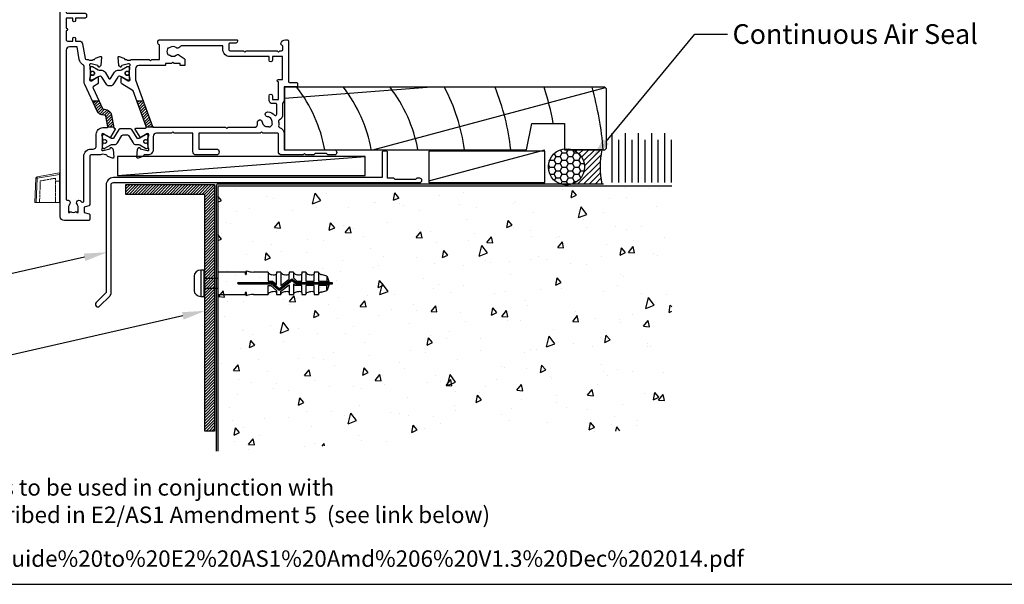
# Model space of a CAD drawing. Units: millimetres. Extents: x -719 to 5077, y -4236 to 5108.
# Drawn here: x 1426 to 1725, y -265 to -94 of the extents above; entities that cross this region are included whole.
import ezdxf
from ezdxf import colors
from ezdxf.entities.mleader import LeaderData, LeaderLine
from ezdxf.math import Vec2, Vec3

# ---------------------------------------------------------------- set-up
doc = ezdxf.new("R2010")
doc.units = ezdxf.units.MM
doc.header["$MEASUREMENT"] = 0
doc.linetypes.add('DASHED2', pattern=[0.375, 0.25, -0.125])
doc.layers.add('Dwelling', color=4, linetype='Continuous')
doc.layers.add('OMEGA WINDOWS AND DOORS', color=7, linetype='Continuous')
doc.styles.add('arialobs', font='ARIALUNI.TTF', dxfattribs={"height": 6})

# ---------------------------------------------------------------- blocks, each defined once
blk = doc.blocks.new('50340')
for points in [[(28.9, 1.8, -1), (28.9, 0), (22.8, 0, -0.414214), (21.8, 1), (21.8, 6.6), (16.1, 6.6), (15.7, 7), (15.3, 6.6), (10.7, 6.6, 0.414214), (9.7, 5.6), (9.7, 1.6, -0.414214), (8.1, 0), (7, 0, 0.359508), (6.71, -0.24, -0.263725), (6.51, -0.47), (5.1, -0.98, -0.548619), (4.7, -0.67), (4.91, 1.69, -0.176327), (4.99, 1.88), (5.36, 2.24, -0.57735), (5.69, 2.15), (5.74, 1.98, 0.267949), (5.88, 1.84), (7.87, 1.31, 0.065543), (7.95, 1.3), (8.1, 1.3, 0.576928), (8.36, 1.75, -0.13133), (8.2, 2.35), (8.2, 5.33, -0.127017), (8.35, 5.91, 0.767016), (7.79, 6.44), (6, 5.37, -0.409111), (5.73, 5.43), (4.25, 7.79, -0.589045), (4.42, 8.1), (7.2, 8.1, 0.520567), (7.57, 8.64), (3.6, 19.55), (0.19, 21.6, -0.263278), (0, 21.94), (0, 23.46, -0.583183), (0.3, 23.63), (2.09, 22.56, 0.767016), (2.65, 23.09, -0.127017), (2.5, 23.67), (2.5, 26.65, -0.13133), (2.66, 27.25, 0.576928), (2.4, 27.7), (2.25, 27.7, 0.065543), (2.17, 27.69), (0.18, 27.16, 0.267949), (0.04, 27.02), (-0.01, 26.85, -0.57735), (-0.34, 26.76), (-0.71, 27.12, -0.176327), (-0.79, 27.31), (-1, 29.67, -0.548619), (-0.6, 29.98), (0.81, 29.47, -0.263725), (1.01, 29.24, 0.359508), (1.3, 29), (1.55, 29, 0.267261), (3.05, 29), (8.5, 29), (8.9, 28.6), (9.3, 29), (11.45, 29, 0.414214), (11.65, 29.2), (11.65, 33.36, 0.267949), (11.55, 33.54), (11.35, 33.65, -0.267949), (11.15, 34), (11.15, 34.6, -0.414214), (11.55, 35), (35.2, 35, -0.513615), (35.39, 34.74), (35.23, 34.27, -0.32134), (34.85, 34), (33.1, 34, 0.414214), (32.7, 33.6), (32.7, 32.1, 0.414214), (33.1, 31.7), (37.2, 31.7), (37.6, 31.3), (38, 31.7), (47.4, 31.7), (47.8, 31.3), (48.2, 31.7), (48.8, 31.7, 0.414214), (49.2, 32.1), (49.2, 33.05), (48.56, 33.69, -0.26642), (48.51, 33.88, -0.341047), (49.96, 35), (50.5, 35, -0.414213), (50.9, 34.6), (50.9, 22.4, 0.414214), (51.3, 22), (53.4, 22, -0.414214), (53.6, 21.8), (53.6, 20.9, -0.414214), (53.4, 20.7), (49.6, 20.7), (49.6, 16.9, -0.193302), (49.1, 15.66), (49.1, 12.4, -0.260405), (48.05, 10.53, 0.335727), (47.88, 10.08, -0.135201), (47.89, 8.81, 0.407192), (48.16, 8.32, -0.333011), (49.6, 6.4), (49.6, 1.5), (64.85, 1.5, -1), (64.85, 0), (62.9, 0), (62.5, 0.4), (59, 0.4), (58.6, 0), (56.2, 0), (55.8, 0.4), (55.4, 0), (48.8, 0, -0.414214), (47.8, 1), (47.8, 6.4, 0.414214), (47.6, 6.6), (43.1, 6.6), (42.7, 7), (42.3, 6.6), (23.6, 6.6), (23.6, 1.8)], [(41.41, 9.87, -1), (42.9, 9.98, 0.437948), (44.64, 8.62, -0.16291), (44.89, 8.58, 0.258199), (45.27, 8.58, 0.131884), (45.92, 9.23, 0.258199), (45.92, 9.61, -0.16291), (45.88, 9.86, 0.437948), (44.52, 11.6, -1), (44.63, 13.09, -0.189227), (46.61, 12.13, 0.682999), (47.3, 12.4), (47.3, 15.4, 0.414214), (47.1, 15.6), (46, 15.6, -0.414214), (45, 16.6), (45, 18, -1), (46, 18), (46, 16.9), (47.8, 16.9), (47.8, 22.2, -1), (47.8, 23), (49.1, 23), (49.1, 29.9), (46, 29.9), (46, 28.8, -1), (45, 28.8), (45, 29.9), (33.1, 29.9, -0.414214), (30.9, 32.1), (30.9, 33.2), (18.59, 33.2, 0.24351), (17.77, 32.78, -0.441427), (16.67, 32.64, 0.353006), (14.79, 32.69, -0.11732), (14.37, 32.51, 0.237915), (14.08, 32.29, 0.230776), (14.08, 30.71, 0.237915), (14.37, 30.49, -0.11732), (14.79, 30.31, 0.353006), (16.67, 30.36, -0.342029), (17.59, 30.4), (19.18, 29.29, -0.244698), (19.35, 28.97), (19.35, 27.4, -0.414214), (19.15, 27.2), (18.15, 27.2, -0.414214), (17.95, 27.4), (17.95, 27.8), (16.1, 27.8), (15.7, 28.2), (15.3, 27.8), (13.45, 27.8), (13.45, 27.4, -0.414214), (13.25, 27.2), (5.3, 27.2, 0.414214), (4.3, 26.2), (4.3, 22.9), (9.48, 8.66, 0.315299), (9.86, 8.4), (31.7, 8.4), (32.1, 8), (32.5, 8.4), (40.46, 8.4, 0.466726), (41.45, 9.57, -0.024472)]]:
    blk.add_lwpolyline(points, format="xyb", close=True)
blk = doc.blocks.new('50341')
for points in [[(7.6, 74, -0.414214), (8, 73.6), (8, 72.2, -1), (7.2, 72.2), (7.2, 72.9), (5.9, 72.9), (5.9, 71.9, -0.668179), (5.56, 71.76), (4.82, 72.5), (2.2, 72.5, 0.414214), (1.8, 72.1), (1.8, 68.3, 0.414214), (2.2, 67.9), (4.82, 67.9), (5.56, 68.64, -0.668179), (5.9, 68.5), (5.9, 67.5), (7.2, 67.5), (7.2, 68.2, -1), (8, 68.2), (8, 67.06, -0.198912), (7.71, 66.36), (7.15, 65.8, -0.198912), (6.79, 65.65), (6.2, 65.65, -0.414214), (6, 65.85), (6, 66.4), (2.2, 66.4, 0.414214), (1.8, 66), (1.8, 63.5, 0.414214), (2.2, 63.1), (7.6, 63.1, -0.414214), (8, 62.7), (8, 62.05, -0.414214), (7.6, 61.65), (4.7, 61.65), (4.7, 60.9, -1), (3.8, 60.9), (3.8, 61.65), (1.8, 61.65), (1.8, 58.55, -1), (1.8, 57.75), (1.8, 55.05, 0.414214), (2.2, 54.65), (3.8, 54.65), (3.8, 55.4, -1), (4.7, 55.4), (4.7, 54.65), (5.81, 54.65, -0.36397), (6.8, 53.82), (7.59, 49.33, 0.36397), (7.99, 49), (8.55, 49, 0.267261), (10.05, 49), (10.3, 49, 0.359508), (10.59, 49.24, -0.263725), (10.79, 49.47), (12.2, 49.98, -0.548619), (12.6, 49.67), (12.39, 47.31, -0.176327), (12.31, 47.12), (11.94, 46.76, -0.57735), (11.61, 46.85), (11.56, 47.01, 0.267949), (11.42, 47.16), (9.43, 47.69, 0.065543), (9.35, 47.7), (9.2, 47.7, 0.576928), (8.94, 47.25, -0.13133), (9.1, 46.65), (9.1, 43.67, -0.127017), (8.95, 43.09, 0.767016), (9.51, 42.56), (11.3, 43.63, -0.583183), (11.6, 43.46), (11.6, 41.94, -0.263278), (11.41, 41.6), (10.16, 40.85, 0.383864), (10, 40.34), (12.9, 34.11, 0.291473), (13.27, 33.88), (13.49, 33.88, -0.36397), (15.66, 32.06), (16.33, 28.26, 0.398365), (16.55, 28.1, -0.630236), (16.75, 27.79), (15.27, 25.43, -0.409111), (15, 25.37), (13.21, 26.44, 0.767016), (12.65, 25.91, -0.127017), (12.8, 25.33), (12.8, 22.35, -0.13133), (12.64, 21.75, 0.576928), (12.9, 21.3), (13.05, 21.3, 0.065543), (13.13, 21.31), (15.12, 21.84, 0.267949), (15.26, 21.98), (15.31, 22.15, -0.57735), (15.64, 22.24), (16.01, 21.88, -0.176327), (16.09, 21.69), (16.3, 19.33, -0.548619), (15.9, 19.02), (14.49, 19.53, -0.263725), (14.29, 19.76, 0.359508), (14, 20), (13.75, 20, 0.267263), (12.25, 20), (9.4, 20, 0.414214), (9, 19.6), (9, 4.89, -0.339454), (8.7, 4.5), (7.32, 4.13), (7.32, 2.48), (8.85, 2.07, -0.339454), (9, 1.87), (9, 0.4, -0.414234), (8.6, 0), (1.3, 0, -0.414193), (0, 1.3), (0, 73.6, -0.414214), (0.4, 74)], [(2.86, 4.97, 0.178707), (2.5, 4), (2.5, 2.5), (2.95, 2.5), (3.14, 2.77, 0.315299), (4.86, 2.77), (5.05, 2.5), (5.5, 2.5), (5.5, 4, 0.178707), (5.14, 4.97, -1.095036), (6.36, 5.84, 0.338775), (6.81, 5.65), (7.2, 5.76), (7.2, 19.6, -0.414214), (9.4, 21.8), (10, 21.8, 0.414214), (11, 22.8), (11, 26.3, -0.414214), (13, 28.3), (14.26, 28.3, 0.466308), (14.46, 28.53), (13.89, 31.75, 0.36397), (13.49, 32.08), (13.27, 32.08, -0.291473), (11.27, 33.35), (7.49, 41.47, -0.109518), (7.3, 42.31), (7.3, 46.68, 0.259648), (6.83, 47.53, -0.213566), (5.82, 49.02), (5.14, 52.85), (2.8, 52.85, 0.414214), (1.8, 51.85), (1.8, 6.61, 0.437285), (2.23, 6.21, -0.66821)]]:
    blk.add_lwpolyline(points, format="xyb", close=True)
blk = doc.blocks.new('12mm polyamide')
blk.add_lwpolyline([(3.56, 6.89, -0.258618), (3.8, 6.47), (3.8, 5.53, -0.258618), (3.56, 5.11), (1.14, 3.59, 0.258618), (0.9, 3.16), (0.9, 3.06, 0.131652), (1.06, 2.46), (1.06, 2.46), (2.05, 0.74, -0.120512), (2.1, 0.55), (2.1, 0.4, -0.414214), (1.7, 0), (1.1, 0), (1.1, 0.1), (0.73, 0.1, -0.414214), (0.53, 0.3), (0.53, 0.41, -0.109552), (0.54, 0.5, 1.569922), (-0.54, 0.5, -0.109552), (-0.52, 0.41), (-0.52, 0.3, -0.414214), (-0.72, 0.1), (-1.1, 0.1), (-1.1, 0), (-1.7, 0, -0.414214), (-2.1, 0.4), (-2.1, 0.55, -0.131652), (-2.05, 0.75), (-1.06, 2.46, 0.131652), (-0.9, 3.06), (-0.9, 3.54, -0.258618), (-0.34, 4.55), (1.57, 5.75, 0.554309), (1.57, 6.25), (-0.34, 7.45, -0.258618), (-0.9, 8.46), (-0.9, 8.94, 0.131652), (-1.06, 9.54), (-1.06, 9.54), (-2.05, 11.26, -0.120512), (-2.1, 11.45), (-2.1, 11.6, -0.414214), (-1.7, 12), (-1.1, 12), (-1.1, 11.9), (-0.72, 11.9, -0.414214), (-0.52, 11.7), (-0.52, 11.59, -0.109552), (-0.54, 11.5, 1.569922), (0.54, 11.5, -0.109552), (0.53, 11.59), (0.53, 11.7, -0.414214), (0.73, 11.9), (1.1, 11.9), (1.1, 12), (1.7, 12, -0.414214), (2.1, 11.6), (2.1, 11.45, -0.131652), (2.05, 11.25), (1.06, 9.54, 0.131652), (0.9, 8.94), (0.9, 8.84, 0.258618), (1.14, 8.41)], format="xyb", close=True)
for centre in [(0, 11.25), (0, 0.75)]:
    blk.add_circle(centre, 0.6)
blk = doc.blocks.new('217100')
blk.add_lwpolyline([(2.46, -11.43, -0.131653), (2.3, -10.83), (2.3, -10.79, -0.258618), (2.39, -10.62), (5.01, -8.98, 0.258618), (5.2, -8.64), (5.2, -5.36, 0.258618), (5.01, -5.02), (2.39, -3.38, -0.258618), (2.3, -3.21), (2.3, -3.17, -0.131653), (2.46, -2.57), (3.47, -0.81, 0.131653), (3.5, -0.71), (3.5, -0.4, 0.414214), (3.1, 0), (2.5, 0), (2.5, -0.1), (2.12, -0.1, 0.414214), (1.92, -0.3), (1.92, -0.41, 0.109552), (1.94, -0.5, -1.569923), (0.86, -0.5, 0.109553), (0.87, -0.41), (0.87, -0.3, 0.414214), (0.67, -0.1), (0.3, -0.1), (0.3, 0), (-0.3, 0, 0.414214), (-0.7, -0.4), (-0.7, -0.71, 0.131653), (-0.67, -0.81), (0.34, -2.57, -0.131653), (0.5, -3.17), (0.5, -3.77, 0.258618), (0.97, -4.61), (3.21, -6.01, -0.258618), (3.4, -6.35), (3.4, -7.65, -0.258618), (3.21, -7.99), (0.97, -9.39, 0.258618), (0.5, -10.23), (0.5, -10.83, -0.131652), (0.34, -11.43), (-0.67, -13.19, 0.131652), (-0.7, -13.29), (-0.7, -13.6, 0.414214), (-0.3, -14), (0.3, -14), (0.3, -13.9), (0.67, -13.9, 0.414214), (0.87, -13.7), (0.87, -13.59, 0.109553), (0.86, -13.5, -1.569923), (1.94, -13.5, 0.109552), (1.92, -13.59), (1.92, -13.7, 0.414214), (2.12, -13.9), (2.5, -13.9), (2.5, -14), (3.1, -14, 0.414214), (3.5, -13.6), (3.5, -13.29, 0.131653), (3.47, -13.19), (2.46, -11.43)], format="xyb")
for centre in [(1.4, -0.75), (1.4, -13.25)]:
    blk.add_circle(centre, 0.6)
blk = doc.blocks.new('J409004')
h = blk.add_hatch()
h.set_pattern_fill('ANSI31', color=256, scale=5)
h.paths.add_polyline_path([(25.26, 36.4), (23.35, 36.4), (26.17, 28.64, -0.15178), (26.19, 28.4), (28.46, 28.4, -0.315299), (28.08, 28.66)])
h.paths.add_polyline_path([(13.49, 33.88), (13.27, 33.88, -0.291473), (12.9, 34.11), (11.84, 36.4), (9.85, 36.4), (11.27, 33.35, 0.291473), (13.27, 32.08), (13.49, 32.08, -0.36397), (13.89, 31.75), (14.46, 28.53, -0.176327), (14.43, 28.4), (16.31, 28.4), (15.66, 32.06, 0.36397)])
for p, q in [((11.84, 36.4), (9.85, 36.4)), ((25.26, 36.4), (23.35, 36.4)), ((16.31, 28.4), (14.43, 28.4)), ((28.46, 28.4), (26.19, 28.4))]:
    blk.add_line(p, q)
for name, p in [('50341', (0, 0)), ('50340', (18.6, 20))]:
    blk.add_blockref(name, p)
at = {"extrusion": (0, 0, -1), "xscale": -1, "zscale": -1, "rotation": 90}
blk.add_blockref('12mm polyamide', (-9.1, 44.85), dxfattribs=at)
at = {"rotation": 90}
blk.add_blockref('217100', (12.8, 22.69), dxfattribs=at)
blk = doc.blocks.new('C0401051')
at = {"linetype": 'Continuous', "lineweight": 15}
for p, q in [((-7.03, 7.86), (-0.23, 9.06)), ((-7.7, 0), (-7.44, 7.39)), ((-7.02, 7.39), (-7.28, 0)), ((-0.23, 8.58), (-7.02, 7.39)), ((-0.23, 0), (-0.23, 8.58)), ((0, 8.86), (0, 0)), ((0, 0), (-7.7, 0))]:
    blk.add_line(p, q, dxfattribs=at)
at = {"linetype": 'DASHED2', "lineweight": 15}
for p, q in [((-6.28, 0), (-6.05, 6.59)), ((-6.05, 6.59), (-1.42, 7.41)), ((-1.42, 7.41), (-1.42, 0)), ((0, 6.5), (-1.42, 6.5))]:
    blk.add_line(p, q, dxfattribs=at)
at = {"linetype": 'Continuous', "lineweight": 15}
for centre, radius, start, end in [((-0.2, 8.86), 0.2, 0, 100), ((-6.94, 7.37), 0.5, 100, 178), ((-7.23, 4.05), 3.34, 86.3683, 93.6317), ((-6.2, 7.64), 0.856, 165.144, 197.3648), ((-0.17, 6.87), 1.71, 84.4072, 92.1249)]:
    blk.add_arc(centre, radius, start, end, dxfattribs=at)
blk.add_ellipse((-0.2, 8.56), major_axis=(-0.035, 0.502), ratio=0.057251, start_param=0.006077, end_param=1.515925, dxfattribs=at)
blk = doc.blocks.new('35962')
blk.add_lwpolyline([(-4.55, -36.55, 1), (-3.49, -37.61), (-0.44, -34.56, 0.198912), (0, -33.5), (0, -0.7, -0.414214), (0.7, 0), (93.93, 0, 1), (93.93, 1.3), (93.08, 1.3), (92.68, 0.9), (86.48, 0.9), (86.08, 1.3), (84.1, 1.3), (84.1, 9.3, 0.414214), (83.9, 9.5), (82.7, 9.5, 0.414214), (82.5, 9.3), (82.5, 1.5), (0.7, 1.5, 0.414214), (-1.5, -0.7), (-1.5, -33.5)], format="xyb", close=True)
blk = doc.blocks.new('liner 98')
for p, q in [((0, 15.71), (43.44, 19)), ((26.89, 0), (97.62, 18.88))]:
    blk.add_line(p, q)
blk.add_lwpolyline([(98, 18.5), (97.5, 19), (0, 19), (0, 0), (73.64, 0), (75.2, 8), (85.2, 8), (85.2, 0), (97.5, 0), (98, 0.5)], close=True)
for centre, radius, start, end in [((-31.04, -7.95), 44, 10.4087, 37.7695), ((-16.91, -7.89), 44, 10.3361, 37.6793), ((-2.73, -7.91), 44, 10.3534, 37.7008), ((-2.73, -7.91), 58, 7.8361, 27.6407), ((-2.73, -7.91), 72, 6.3054, 21.9451), ((-2.73, -7.91), 86, 10.6693, 18.2329), ((-2.73, -7.91), 100, 4.5355, 15.6093)]:
    blk.add_arc(centre, radius, start, end)
blk = doc.blocks.new('fixing')
at = {"layer": 'OMEGA WINDOWS AND DOORS'}
for p, q in [((0, 4), (-1, 4)), ((-1, 4), (-1, -4)), ((0, 4), (0, -4)), ((12.68, 3.4), (4.25, 3.4)), ((4.25, 3.4), (4.25, -3.4)), ((12.68, 2.76), (12.68, 3.4)), ((12.82, 3.81), (12.82, 2.76)), ((18.28, 3.4), (15.04, 3.4)), ((19.55, 3.4), (18.28, 3.4)), ((19.55, 3.33), (19.55, 0.68)), ((22.1, 3.4), (22.1, 2.83)), ((23.38, 3.4), (22.1, 3.4)), ((23.38, 3.39), (23.38, -0.71)), ((25.93, 3.4), (25.93, 2.83)), ((27.2, 3.4), (25.93, 3.4)), ((27.2, 3.36), (27.2, 1.62)), ((29.75, 3.4), (29.75, 2.83)), ((31.03, 3.4), (29.75, 3.4)), ((31.03, 3.31), (31.03, 0.68)), ((33.58, 3.4), (33.58, 2.83)), ((34.85, 3.4), (33.58, 3.4)), ((34.85, 3.29), (34.85, 0.68)), ((-3, 2.15), (-3, -2.15)), ((4.25, 1.5), (0, 1.5)), ((20.59, 0.17), (10.38, 0.17)), ((19.55, 0.68), (20.88, 0.68)), ((22.86, -1.68), (20.76, 0.11)), ((20.88, 0.68), (22.1, -0.36)), ((22.1, -0.36), (22.1, 2.8)), ((26.64, 1.16), (22.96, -1.68)), ((23.06, -2.03), (26.74, 0.81)), ((23.38, -0.71), (25.93, 1.25)), ((25.93, 1.25), (25.93, 2.83)), ((26.85, 0.8), (27.92, -0.11)), ((28.09, 0.19), (26.96, 1.15)), ((27.2, 1.62), (28.3, 0.68)), ((38.25, 0.17), (28.15, 0.17)), ((28.3, 0.68), (29.75, 0.68)), ((29.75, 0.68), (29.75, 2.8)), ((31.03, 0.68), (33.58, 0.68)), ((33.58, 0.68), (33.58, 2.8)), ((34.85, 0.68), (37.41, 0.68)), ((37.41, 2.18), (35.8, 2.66)), ((37.41, 2), (37.41, 0.68)), ((37.41, 0.68), (38.25, 0.17)), ((38.25, 0.17), (37.63, 1.96)), ((38.25, 0.17), (38.25, 0.17)), ((39.1, 0.17), (38.25, 0.17)), ((39.1, -0.17), (39.1, 0.17)), ((0, -1.5), (4.25, -1.5)), ((10.38, -0.17), (20.53, -0.17)), ((12.68, -3.4), (12.68, -2.76)), ((12.82, -2.76), (12.82, -3.81)), ((19.55, -3.33), (19.55, -0.68)), ((19.55, -0.68), (20.38, -0.68)), ((20.38, -0.68), (22.1, -2.15)), ((20.59, -0.19), (22.74, -2.02)), ((22.1, -2.15), (22.1, -2.82)), ((22.1, -2.83), (22.1, -3.4)), ((23.38, -2.43), (25.93, -0.46)), ((23.38, -3.35), (23.38, -2.43)), ((25.93, -0.46), (25.93, -2.82)), ((25.93, -2.83), (25.93, -3.4)), ((27.2, -0.17), (27.2, -3.35)), ((27.8, -0.68), (27.2, -0.17)), ((29.75, -0.68), (27.8, -0.68)), ((28.08, -0.17), (38.25, -0.17)), ((29.75, -2.82), (29.75, -0.68)), ((29.75, -2.83), (29.75, -3.4)), ((31.03, -0.68), (31.03, -3.35)), ((33.58, -0.68), (31.03, -0.68)), ((33.58, -2.82), (33.58, -0.68)), ((33.58, -2.83), (33.58, -3.4)), ((34.85, -0.68), (34.85, -3.31)), ((37.41, -0.68), (34.85, -0.68)), ((35.8, -2.66), (37.41, -2.18)), ((38.25, -0.17), (37.41, -0.68)), ((37.41, -2), (37.41, -0.68)), ((37.63, -1.96), (38.25, -0.17)), ((38.25, -0.17), (38.25, -0.17)), ((38.25, -0.17), (39.1, -0.17)), ((-1, -4), (0, -4)), ((4.25, -3.4), (12.68, -3.4)), ((15.04, -3.4), (19.55, -3.4)), ((22.1, -3.4), (23.38, -3.4)), ((25.93, -3.4), (27.2, -3.4)), ((29.75, -3.4), (31.03, -3.4)), ((33.58, -3.4), (34.85, -3.4))]:
    blk.add_line(p, q, dxfattribs=at)
for centre, radius, start, end in [((15.18, 10.35), 6.95, 250.1373, 268.872), ((19.96, 3.4), 0.411, 180, 222.9836), ((20.67, 4.06), 1.38, 222.9836, 246.0375), ((23.79, 3.4), 0.411, 180, 222.9836), ((24.5, 4.06), 1.38, 222.9836, 246.0375), ((27.61, 3.4), 0.411, 180, 222.9836), ((28.32, 4.06), 1.38, 222.9836, 246.0375), ((31.44, 3.4), 0.411, 180, 222.9836), ((32.15, 4.06), 1.38, 222.9836, 246.0375), ((35.26, 3.4), 0.411, 180, 222.9836), ((35.97, 4.06), 1.38, 222.9836, 246.0375), ((10.38, 0), 0.17, 90, 180), ((12.75, 2.76), 0.0724, 180, 270), ((12.75, 2.76), 0.0724, 270, 0), ((21.15, 5.13), 2.56, 246.0375, 259.5689), ((20.59, -0.09), 0.255, 49.6093, 90), ((21.47, 6.84), 4.29, 259.5689, 270), ((21.41, 3.54), 0.987, 273.3449, 314.7425), ((24.98, 5.13), 2.56, 246.0375, 259.5689), ((25.29, 6.84), 4.29, 259.5689, 270), ((25.23, 3.54), 0.987, 273.3449, 314.7425), ((26.8, 0.96), 0.255, 49.6093, 127.669), ((26.79, 0.74), 0.085, 49.6093, 127.669), ((28.8, 5.13), 2.56, 246.0375, 259.5689), ((28.15, 0.25), 0.085, 229.6093, 270), ((29.12, 6.84), 4.29, 259.5689, 270), ((29.06, 3.54), 0.987, 273.3449, 314.7425), ((32.63, 5.13), 2.56, 246.0375, 259.5689), ((32.94, 6.84), 4.29, 259.5689, 270), ((32.88, 3.54), 0.987, 273.3449, 314.7425), ((36.45, 5.13), 2.56, 246.0375, 255.215), ((37.31, 1.85), 0.34, 19.179, 73.1206), ((10.38, 0), 0.17, 180, 270), ((12.75, -2.76), 0.0724, 90, 180), ((12.75, -2.76), 0.0724, 0, 90), ((20.67, -4.06), 1.38, 113.9625, 137.0164), ((21.15, -5.13), 2.56, 100.4311, 113.9625), ((20.53, -0.26), 0.085, 49.6093, 90), ((21.47, -6.84), 4.29, 90, 100.4311), ((21.41, -3.54), 0.987, 45.2575, 86.6551), ((22.91, -1.83), 0.255, 229.6093, 307.669), ((22.91, -1.61), 0.085, 229.6093, 307.669), ((24.5, -4.06), 1.38, 113.9625, 137.0164), ((24.98, -5.13), 2.56, 100.4311, 113.9625), ((25.29, -6.84), 4.29, 90, 100.4311), ((25.23, -3.54), 0.987, 45.2575, 86.6551), ((28.32, -4.06), 1.38, 113.9625, 137.0164), ((28.8, -5.13), 2.56, 100.4311, 113.9625), ((28.08, 0.08), 0.255, 229.6093, 270), ((29.12, -6.84), 4.29, 90, 100.4311), ((29.06, -3.54), 0.987, 45.2575, 86.6551), ((32.15, -4.06), 1.38, 113.9625, 137.0164), ((32.63, -5.13), 2.56, 100.4311, 113.9625), ((32.94, -6.84), 4.29, 90, 100.4311), ((32.88, -3.54), 0.987, 45.2575, 86.6551), ((35.97, -4.06), 1.38, 113.9625, 137.0164), ((36.45, -5.13), 2.56, 104.785, 113.9625), ((37.31, -1.85), 0.34, 286.8794, 340.821), ((15.18, -10.35), 6.95, 91.128, 109.8627), ((19.96, -3.4), 0.411, 137.0164, 180), ((23.79, -3.4), 0.411, 137.0164, 180), ((27.61, -3.4), 0.411, 137.0164, 180), ((31.44, -3.4), 0.411, 137.0164, 180), ((35.26, -3.4), 0.411, 137.0164, 180)]:
    blk.add_arc(centre, radius, start, end, dxfattribs=at)
for centre, start_param, end_param in [((-1, 2.15), 4.712389, 6.283185), ((-1, -2.15), 0, 1.570796)]:
    blk.add_ellipse(centre, major_axis=(-2, 0), ratio=0.925, start_param=start_param, end_param=end_param, dxfattribs=at)

msp = doc.modelspace()

# ---------------------------------------------------------------- hatches: boundary and pattern name
h = msp.add_hatch()
h.set_pattern_fill('ANSI31', color=256, scale=5)
h.set_pattern_definition([(45, (-2914.51956, -106.2187), (-0.44194174, 0.44194174), [])])
h.paths.add_polyline_path([(1482.16, -218.69), (1485.16, -218.69), (1485.16, -143.69), (1458.16, -143.69), (1458.16, -146.69), (1482.16, -146.69)])
at = {"layer": 'Dwelling'}
h = msp.add_hatch(dxfattribs=at)
h.set_pattern_fill('AR-CONC', color=256, scale=3, angle=30, style=0)
h.set_pattern_definition([(80, (1936.675, 5771.511), (19.57625, 9.128554), [2.25, -24.75]), (25, (1936.675, 5771.51), (-14.88775, 17.461255), [1.8, -19.8]), (130.4514, (1938.306, 5772.272), (4.68852, 26.589805), [1.912206, -21.03426]), (76.1842, (1933.675, 5776.707), (30.21052, 11.7083), [3.375, -37.125]), (126.6356, (1936.192, 5777.683), (9.67148, 39.32827), [2.8683, -31.55139]), (21.1842, (1933.675, 5776.707), (9.67145, 39.32827), [2.7, -29.7]), (51, (1937.023, 5776.908), (21.547383, -1.50674), [2.25, -24.75]), (356, (1937.023, 5776.908), (-4.55573, 22.48968), [1.8, -19.8]), (101.4514, (1938.818, 5776.783), (16.99167, 20.98293), [1.912206, -21.03426]), (67.5, (1936.6745, 5771.511), (-4.6774855, 8.831234), [0, -19.56, 0, -20.1, 0, -19.875]), (37.5, (1936.675, 5771.511), (0.918571, 14.19316), [0, -11.46, 0, -19.11, 0, -7.575]), (357.5, (1930.881, 5768.166), (14.207437, 7.421344), [0, -7.5, 0, -23.4, 0, -31.05]), (347.5, (1928.283, 5766.666), (13.650046, 11.348596), [0, -9.75, 0, -15.54, 0, -22.05])])
h.paths.add_polyline_path([(1486.16, -144.06), (1486.16, -224.84), (1624.28, -217.86), (1624.28, -144.06)])
at = {"layer": 'OMEGA WINDOWS AND DOORS', "ltscale": 3}
h = msp.add_hatch(dxfattribs=at)
h.set_pattern_fill('HONEY', color=256, scale=10, style=0)
h.set_pattern_definition([(0, (1656.5759, -143.8119), (1.875, 1.082532), [1.25, -2.5]), (120, (1656.5759, -143.8119), (-1.875, 1.082532), [1.25, -2.5]), (60, (1656.5759, -143.8119), (9e-16, 2.165064), [-2.5, 1.25])])
edge = h.paths.add_edge_path()
edge.add_arc((1592.22, -138.31), 5.5, 0, 360)
at = {"layer": 'OMEGA WINDOWS AND DOORS', "ltscale": 0.2}
h = msp.add_hatch(dxfattribs=at)
h.set_pattern_fill('ANSI31', color=256, scale=10)
h.set_pattern_definition([(45, (1593.8607, -143.5619), (-0.88388, 0.88388), [])])
h.paths.add_polyline_path([(1603.01, -133.06), (1593.86, -133.06, -0.73536), (1593.86, -143.56), (1603.01, -143.56, -0.095238)])

# ---------------------------------------------------------------- linework, layer by layer
for points in [[(1262.62, -265.31), (2103.62, -265.31), (2103.62, 328.69), (1262.62, 328.69)], [(1550.31, -143.06), (1585.67, -143.06), (1585.67, -133.56), (1550.31, -133.56)], [(1455.64, -140.88), (1530.99, -140.88), (1530.99, -135.18), (1455.64, -135.18)]]:
    msp.add_lwpolyline(points, close=True)
for points in [[(1550.31, -142.56), (1585.67, -133.06)], [(1455.64, -140.88), (1530.99, -135.18)], [(1458.16, -143.69), (1485.16, -143.69), (1485.16, -218.69), (1482.16, -218.69), (1482.16, -146.69), (1458.16, -146.69), (1458.16, -143.69)]]:
    msp.add_lwpolyline(points)
at = {"layer": 'Dwelling'}
for points in [[(1606.18, -143.06), (1606.18, -128.06)], [(1610.18, -143.06), (1610.18, -128.06)], [(1614.18, -143.06), (1614.18, -128.06)], [(1618.18, -143.06), (1618.18, -128.06)], [(1622.18, -143.06), (1622.18, -128.06)], [(1608.18, -143.06), (1608.18, -130.06)], [(1612.18, -143.06), (1612.18, -130.06)], [(1616.18, -143.06), (1616.18, -130.06)], [(1620.18, -143.06), (1620.18, -130.06)], [(1624.18, -143.06), (1624.18, -130.06)], [(1486.16, -144.06), (1624.28, -144.06)], [(1486.16, -144.06), (1486.16, -224.84)]]:
    msp.add_lwpolyline(points, dxfattribs=at)
msp.add_lwpolyline([(1603.52, -143.56), (1486.16, -143.56, 0.414214), (1485.66, -144.06), (1485.66, -224.84)], format="xyb", dxfattribs=at)
at = {"layer": 'OMEGA WINDOWS AND DOORS', "ltscale": 0.2}
for p, q in [((1603.01, -133.06), (1593.86, -133.06)), ((1603.01, -143.56), (1593.86, -143.56))]:
    msp.add_line(p, q, dxfattribs=at)
msp.add_circle((1592.22, -138.31), 5.5, dxfattribs=at)
msp.add_arc((1630.32, -138.31), 27.81, 169.1193, 190.8807, dxfattribs=at)

# ---------------------------------------------------------------- block references
at = {"layer": 'OMEGA WINDOWS AND DOORS'}
for name, p in [('J409004', (1438.15, -154.66)), ('C0401051', (1438.15, -149.16)), ('fixing', (1481.91, -173.71))]:
    msp.add_blockref(name, p, dxfattribs=at)
at = {"layer": 'OMEGA WINDOWS AND DOORS', "ltscale": 0.2}
msp.add_blockref('liner 98', (1506.45, -133.06), dxfattribs=at)
at = {"layer": 'OMEGA WINDOWS AND DOORS', "lineweight": -3}
msp.add_blockref('35962', (1453.65, -143.06), dxfattribs=at)

# ---------------------------------------------------------------- texts
at = {"layer": 'OMEGA WINDOWS AND DOORS', "char_height": 5, "width": 2167.2355, "attachment_point": 1, "style": 'arialobs'}
for s, insert in [('{\\fCalibri|b0|i0|c0|p34;\\C0;This document is intended as a guide only and is to be used in conjunction with\\PThe WANZ Guide to Window Installation as described in E2/AS1 Amendment 5  (see link below)\\H1.3987x; }', (1270.51, -233.32)), ('{\\C160;http://www.wanz.org.nz/download/WANZ%20Guide%20to%20E2%20AS1%20Amd%206%20V1.3%20Dec%202014.pdf}', (1270.51, -254.99))]:
    msp.add_mtext(s, dxfattribs=dict(at, insert=insert))

# ---------------------------------------------------------------- leaders
at = {"layer": 'OMEGA WINDOWS AND DOORS', "ltscale": 0.2}
ml = msp.add_multileader_mtext('Standard', dxfattribs=at)
ml.set_content('Continuous Air Seal', color=256, style='arialobs')
ml.set_leader_properties(color=2)
ml.build(insert=Vec2(0, 0))
ml.multileader.update_dxf_attribs({"dogleg_length": 10, "arrow_head_size": 7})
ctx = ml.context
ctx.base_point, ctx.char_height, ctx.arrow_head_size, ctx.landing_gap_size, ctx.plane_origin = Vec3(1641.28, -97.93), 6, 7, 1.5, Vec3(1755.64, -233.97)
notes = []
notes.append((ctx, [(1, (1, 1, 0), (1631.28, -97.93), (1, 0), 10, [(0, [(1599.82, -135.99)], 0, [])])]))
ctx.mtext.insert, ctx.mtext.flow_direction = Vec3(1642.78, -94.88), 5
ml = msp.add_multileader_mtext('Standard', dxfattribs=at)
ml.set_content('WANZ Sill Pan', color=256, style='arialobs')
ml.set_leader_properties(color=2)
ml.build(insert=Vec2(0, 0))
ml.multileader.update_dxf_attribs({"dogleg_length": 10, "arrow_head_size": 7})
ctx = ml.context
ctx.base_point, ctx.char_height, ctx.arrow_head_size, ctx.landing_gap_size, ctx.plane_origin = Vec3(1327.09, -177.12), 6, 7, 1.5, Vec3(1378.35, -238.52)
notes.append((ctx, [(0, (1, 1, 0), (1394.86, -177.12), (-1, 0), 10, [(0, [(1452.41, -164.28)], 0, [])])]))
ctx.mtext.insert, ctx.mtext.flow_direction = Vec3(1328.59, -174.07), 5
ml = msp.add_multileader_mtext('Standard', dxfattribs=at)
ml.set_content('Support Angle', color=256, style='arialobs')
ml.set_leader_properties(color=2)
ml.build(insert=Vec2(0, 0))
ml.multileader.update_dxf_attribs({"dogleg_length": 10, "arrow_head_size": 7})
ctx = ml.context
ctx.base_point, ctx.char_height, ctx.arrow_head_size, ctx.landing_gap_size, ctx.plane_origin = Vec3(1342.4, -199.1), 6, 7, 1.5, Vec3(1372.02, -177.39)
notes.append((ctx, [(0, (1, 1, 0), (1407.82, -199.1), (-1, 0), 10, [(0, [(1482.3, -182.08)], 0, [])])]))
ctx.mtext.insert, ctx.mtext.flow_direction = Vec3(1343.9, -195.22), 5
for ctx, leaders in notes:
    for number, flags, end, landing, length, lines in leaders:
        leader = LeaderData()
        leader.index, (leader.has_last_leader_line, leader.has_dogleg_vector, leader.attachment_direction) = number, flags
        leader.last_leader_point, leader.dogleg_vector, leader.dogleg_length = Vec3(end), Vec3(landing), length
        for number, points, colour, breaks in lines:
            line = LeaderLine()
            line.index, line.vertices, line.color, line.breaks = number, Vec3.list(points), colors.encode_raw_color(colour), breaks
            leader.lines.append(line)
        ctx.leaders.append(leader)

doc.saveas('drawing.dxf')
